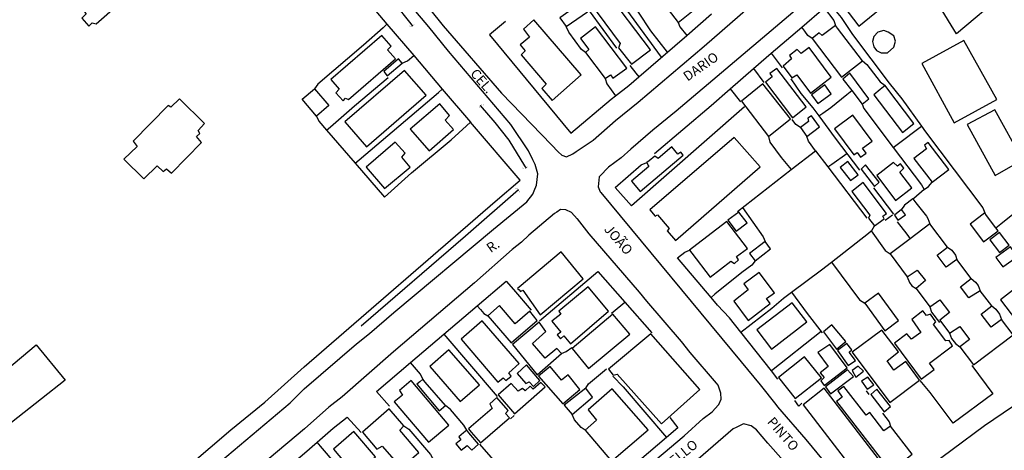
# Model space of a CAD drawing. Units: millimetres. Extents: x -1500096 to 1861532, y -9734 to 3351893.
# Drawn here: x 179198 to 179453, y 1670770 to 1670882 of the extents above; entities that cross this region are included whole.
import ezdxf
from ezdxf.enums import TextEntityAlignment as Align

# ---------------------------------------------------------------- set-up
doc = ezdxf.new("R2010")
doc.units = ezdxf.units.MM
doc.header["$LTSCALE"] = 20
doc.header["$MEASUREMENT"] = 0
for name, color, linetype in [('V-BUEIRO', 5, 'Continuous'), ('V-EDIFICACAO', 2, 'Continuous'), ('V-LOTE', 1, 'Continuous'), ('V-NOME_DOS_LOGRADOUROS', 7, 'Continuous'), ('V-QUADRA', 41, 'Continuous'), ('V-VALETA', 6, 'Continuous')]:
    doc.layers.add(name, color=color, linetype=linetype)
doc.styles.get("Standard").update_dxf_attribs({"font": 'ARIAL.TTF', "height": 1.5})

# ---------------------------------------------------------------- blocks, each defined once
blk = doc.blocks.new('305')
at = {"color": 0, "linetype": 'ByBlock', "lineweight": -2, "const_width": 0.05}
blk.add_lwpolyline([(0.73, 0.39, 0.60863), (-0.73, 0.38)], format="xyb", dxfattribs=at)

msp = doc.modelspace()

# ---------------------------------------------------------------- linework, layer by layer
msp.add_circle((180717.91, 1671079.57), 1680813.603)
at = {"layer": 'V-EDIFICACAO'}
for points in [[(179359.39, 1670892.62), (179368.34, 1670881), (179373.47, 1670885.11), (179364.82, 1670896.47), (179359.39, 1670892.62)], [(179222.88, 1670886.05), (179218.91, 1670891.03), (179212.84, 1670885.91), (179215.02, 1670883.21), (179213.91, 1670882.06), (179215.7, 1670880.05), (179216.56, 1670880.86), (179217.59, 1670880.65), (179223.27, 1670885.56), (179222.88, 1670886.05)], [(179411.16, 1670885.11), (179415.11, 1670880.06), (179423.76, 1670887.19), (179419.69, 1670892.15), (179411.16, 1670885.11)], [(179349.51, 1670889.35), (179345.31, 1670886.21), (179353.28, 1670875.49), (179352.82, 1670874.38), (179356.21, 1670870.14), (179361.17, 1670873.92), (179349.51, 1670889.35)], [(179337.68, 1670882.18), (179339.33, 1670879.9), (179344.8, 1670883.75), (179343.15, 1670886.09), (179337.68, 1670882.18)], [(179328.22, 1670879.26), (179329.83, 1670877.14), (179327.42, 1670875.15), (179328.69, 1670873.62), (179327.63, 1670872.56), (179334.16, 1670865.01), (179333.01, 1670863.87), (179335.69, 1670860.81), (179343.19, 1670867.43), (179330.94, 1670881.63), (179328.22, 1670879.26)], [(179409, 1670880.23), (179408.3, 1670879.69), (179405.61, 1670877.61), (179404.8, 1670878.28), (179403.02, 1670876.8), (179410.61, 1670866.83), (179416.04, 1670871.08), (179409.55, 1670879.51), (179409, 1670880.23)], [(179278.4, 1670866.24), (179280.52, 1670863.7), (179279.67, 1670862.76), (179281.58, 1670860.73), (179282.21, 1670861.36), (179282.98, 1670861.07), (179295.1, 1670871.54), (179293.03, 1670873.92), (179294, 1670874.85), (179291.59, 1670877.56), (179278.4, 1670866.24)], [(179346.92, 1670879.85), (179343.02, 1670876.84), (179345.18, 1670874), (179344.29, 1670873.2), (179349.38, 1670866.45), (179350.78, 1670867.43), (179351.42, 1670866.54), (179354.98, 1670869.17), (179346.92, 1670879.85)], [(179424.17, 1670874.58), (179424.55, 1670876.1), (179424.09, 1670877.54), (179422.67, 1670878.49), (179421.54, 1670878.91), (179419.97, 1670878.43), (179418.98, 1670877.34), (179418.65, 1670876.09), (179418.96, 1670874.67), (179419.66, 1670873.68), (179420.83, 1670873.08), (179422.53, 1670873.13), (179424.17, 1670874.58)], [(179442.25, 1670876.33), (179431.39, 1670870.35), (179439.79, 1670854.96), (179450.81, 1670861.03), (179442.25, 1670876.33)], [(179402.17, 1670874.51), (179400.14, 1670872.94), (179399.12, 1670874), (179397.09, 1670872.43), (179397.68, 1670871.54), (179395.47, 1670869.68), (179397.72, 1670866.62), (179398.99, 1670867.43), (179402.56, 1670862.68), (179407.94, 1670866.79), (179402.17, 1670874.51)], [(179292.14, 1670868.32), (179292.98, 1670867.13), (179296.84, 1670870.48), (179295.91, 1670871.54), (179292.14, 1670868.32)], [(179282, 1670855.22), (179287.6, 1670848.77), (179303.03, 1670862.13), (179297.44, 1670868.53), (179282, 1670855.22)], [(179393.82, 1670869.08), (179392.04, 1670867.77), (179392.63, 1670866.88), (179390.89, 1670865.48), (179397.89, 1670856.28), (179401.45, 1670859.16), (179393.82, 1670869.08)], [(179413.24, 1670863.34), (179415.96, 1670859.84), (179417.69, 1670861.19), (179412.73, 1670867.81), (179410.95, 1670866.28), (179413.24, 1670863.34)], [(179390.26, 1670865.1), (179384.66, 1670860.64), (179391.66, 1670851.44), (179397.42, 1670856.02), (179390.26, 1670865.1)], [(179402.81, 1670862.26), (179404.46, 1670860.01), (179407.9, 1670862.51), (179406.24, 1670864.8), (179402.81, 1670862.26)], [(179270.97, 1670861.09), (179274.17, 1670863.79), (179277.84, 1670859.49), (179274.7, 1670856.7), (179270.97, 1670861.09)], [(179421.89, 1670864.63), (179420.61, 1670863.59), (179418.97, 1670862.26), (179426.34, 1670852.5), (179429.35, 1670854.83), (179422.34, 1670864.04), (179421.89, 1670864.63)], [(179236.99, 1670859.02), (179236.31, 1670859.45), (179227.2, 1670850.26), (179228.23, 1670848.89), (179224.81, 1670845.6), (179229.94, 1670840.47), (179233.4, 1670843.84), (179234.98, 1670842.39), (179235.88, 1670843.07), (179237.16, 1670841.96), (179244.94, 1670849.87), (179243.57, 1670851.45), (179244.47, 1670852.26), (179244.04, 1670853.03), (179245.71, 1670854.83), (179239.17, 1670861.2), (179236.99, 1670859.02)], [(179298.88, 1670853.35), (179303.84, 1670847.75), (179310.16, 1670853.31), (179308, 1670855.72), (179309.14, 1670856.91), (179306.6, 1670859.88), (179298.88, 1670853.35)], [(179443.14, 1670854.54), (179450.39, 1670841.39), (179457.43, 1670845.42), (179450.3, 1670858.4), (179443.14, 1670854.54)], [(179402.05, 1670855.34), (179399.93, 1670853.82), (179401.58, 1670851.48), (179404.85, 1670853.94), (179402.81, 1670856.83), (179401.83, 1670856.23), (179402.05, 1670855.34)], [(179413.5, 1670857), (179408.75, 1670853.44), (179413.75, 1670846.74), (179414.64, 1670847.33), (179415.53, 1670846.14), (179416.93, 1670847.12), (179416.04, 1670848.47), (179418.5, 1670850.25), (179413.5, 1670857)], [(179295.06, 1670849.96), (179287.56, 1670843.55), (179292.31, 1670838), (179298.88, 1670843.51), (179296.72, 1670846.1), (179297.61, 1670847.12), (179295.06, 1670849.96)], [(179360.96, 1670832.45), (179362.31, 1670830.83), (179362.95, 1670831.22), (179365.96, 1670827.61), (179365.41, 1670827.02), (179367.62, 1670824.52), (179389.54, 1670843.6), (179382.8, 1670851.23), (179360.96, 1670832.45)], [(179429.35, 1670845.72), (179434.02, 1670839.61), (179438.39, 1670842.88), (179433.04, 1670849.92), (179432.11, 1670849.24), (179432.62, 1670848.26), (179429.35, 1670845.72)], [(179360.19, 1670844.7), (179360.57, 1670843.95), (179360.7, 1670843.68), (179356.25, 1670839.91), (179358.5, 1670837.19), (179369.57, 1670846.65), (179368.97, 1670847.37), (179368.17, 1670846.9), (179366.64, 1670848.77), (179363.16, 1670845.8), (179362.27, 1670846.4), (179360.76, 1670845.17), (179360.19, 1670844.7)], [(179412.22, 1670845), (179410.27, 1670843.43), (179412.9, 1670840.04), (179414.94, 1670841.56), (179412.22, 1670845)], [(179424.05, 1670844.74), (179419.69, 1670841.39), (179424.52, 1670834.9), (179428.8, 1670838.13), (179425.71, 1670842.24), (179426.73, 1670843.22), (179425.84, 1670844.36), (179425.07, 1670843.77), (179424.05, 1670844.74)], [(179416.8, 1670844.15), (179415.66, 1670843), (179419.14, 1670838.55), (179420.37, 1670839.61), (179416.8, 1670844.15)], [(179416.17, 1670839.53), (179413.28, 1670837.19), (179417.95, 1670831.09), (179417.57, 1670830.32), (179419.14, 1670828.29), (179421.64, 1670830.16), (179421.26, 1670830.83), (179422.19, 1670831.55), (179416.17, 1670839.53)], [(179381.15, 1670829.76), (179383.35, 1670826.95), (179386.19, 1670829.14), (179383.99, 1670831.87), (179381.15, 1670829.76)], [(179424.27, 1670831.05), (179425.2, 1670829.82), (179427.11, 1670831.17), (179426.13, 1670832.57), (179424.27, 1670831.05)], [(179450.54, 1670827.79), (179448.16, 1670831.02), (179447.67, 1670831.68), (179446.91, 1670831.1), (179443.86, 1670828.76), (179447.33, 1670824.22), (179451.11, 1670827.02)], [(179371.26, 1670822.01), (179371.81, 1670821.29), (179376.6, 1670815.02), (179381.95, 1670819.22), (179382.84, 1670818.62), (179383.94, 1670819.55), (179383.43, 1670820.36), (179386.23, 1670822.44), (179380.89, 1670829.43), (179372.04, 1670822.61), (179371.26, 1670822.01)], [(179428.36, 1670824.99), (179423.16, 1670821.08), (179427.62, 1670815.14), (179430.2, 1670816.84), (179432.32, 1670814.17), (179429.91, 1670812.09), (179433.47, 1670807.34), (179436.01, 1670809.17), (179438.51, 1670805.86), (179436.01, 1670803.95), (179438.56, 1670800.52), (179441.23, 1670802.25), (179443.73, 1670798.9), (179441.23, 1670797), (179444.79, 1670792.33), (179455.05, 1670800.13), (179452.04, 1670804.08), (179449.37, 1670802.08), (179446.74, 1670805.48), (179449.5, 1670807.6), (179446.49, 1670811.54), (179443.52, 1670809.67), (179441.4, 1670812.52), (179444.15, 1670814.68), (179440.46, 1670819.6), (179437.67, 1670817.6), (179435.38, 1670820.78), (179438.05, 1670822.82), (179433.47, 1670828.84), (179428.36, 1670824.99)], [(179448.95, 1670824.69), (179451.49, 1670821.42), (179453.95, 1670823.33), (179451.49, 1670826.64), (179448.95, 1670824.69)], [(179386.74, 1670821.17), (179388.22, 1670819.26), (179392.21, 1670822.35), (179390.81, 1670824.3), (179386.74, 1670821.17)], [(179326.726, 1670812.143), (179327.12, 1670811.74), (179327.46, 1670811.29), (179328.09, 1670811.67), (179332.55, 1670805.31), (179343.74, 1670814.64), (179338.02, 1670821.59), (179327.12, 1670812.46), (179326.726, 1670812.143)], [(179450.56, 1670820.15), (179452.34, 1670817.69), (179456.11, 1670820.4), (179454.33, 1670822.86), (179450.56, 1670820.15)], [(179456.45, 1670815.53), (179457.6, 1670813.79), (179451.74, 1670809.21), (179458.36, 1670800.43), (179461.84, 1670802.97), (179464.63, 1670799.37), (179469.17, 1670803.02), (179458.74, 1670817.01), (179456.45, 1670815.53)], [(179385.26, 1670813.28), (179386.4, 1670811.75), (179382.67, 1670808.87), (179386.4, 1670803.82), (179392.08, 1670808.19), (179391.19, 1670809.5), (179393.23, 1670810.99), (179389.28, 1670816.29), (179385.26, 1670813.28)], [(179337.42, 1670806.2), (179337.89, 1670805.48), (179335.6, 1670803.61), (179337.89, 1670800.81), (179337, 1670800.13), (179337.81, 1670799.12), (179338.7, 1670799.84), (179340.39, 1670797.8), (179350.27, 1670806.2), (179345.01, 1670812.52), (179337.42, 1670806.2)], [(179420.2, 1670810.9), (179416.63, 1670808.27), (179421.76, 1670801.15), (179425.37, 1670803.82), (179420.2, 1670810.9)], [(179322.03, 1670807.68), (179319.06, 1670805.01), (179325.04, 1670798.01), (179331.83, 1670803.82), (179329.92, 1670806.2), (179326.14, 1670802.97), (179322.03, 1670807.68)], [(179388.69, 1670801.41), (179392.46, 1670796.44), (179401.62, 1670803.44), (179397.85, 1670808.44), (179388.69, 1670801.41)], [(179432.58, 1670805.09), (179431.64, 1670806.32), (179428.76, 1670804.12), (179431.09, 1670800.73), (179428.72, 1670798.95), (179427.49, 1670800.35), (179424.31, 1670797.93), (179431.18, 1670788.68), (179434.53, 1670791.14), (179433.38, 1670792.8), (179439.32, 1670797.29), (179438.43, 1670798.65), (179437.58, 1670798.52), (179434.4, 1670802.76), (179434.99, 1670803.48), (179433.6, 1670805.43), (179432.58, 1670805.09)], [(179317.58, 1670803.78), (179312.15, 1670799.03), (179321.65, 1670787.88), (179322.96, 1670788.94), (179323.68, 1670788.26), (179325.04, 1670789.45), (179324.45, 1670790.3), (179327.12, 1670792.71), (179317.58, 1670803.78)], [(179340.82, 1670796.57), (179345.1, 1670791.36), (179355.78, 1670800.26), (179351.37, 1670805.48), (179340.82, 1670796.57)], [(179325.38, 1670797.59), (179331.83, 1670789.79), (179338.06, 1670795.3), (179336.87, 1670796.61), (179333.86, 1670794.07), (179330.55, 1670797.89), (179334.07, 1670801.02), (179332.29, 1670803.4), (179325.38, 1670797.59)], [(179408.11, 1670802.68), (179405.91, 1670800.85), (179409.26, 1670796.4), (179411.67, 1670798.39), (179408.11, 1670802.68)], [(179424.14, 1670790.93), (179422.44, 1670793.35), (179425.37, 1670795.72), (179421.04, 1670801.36), (179413.33, 1670795.64), (179423.08, 1670782.58), (179430.8, 1670788.35), (179427.28, 1670793.18), (179424.14, 1670790.93)], [(179350.23, 1670791.19), (179351.5, 1670789.7), (179352.52, 1670789.96), (179363.97, 1670777.07), (179373.89, 1670785.97), (179361.25, 1670800.39), (179350.23, 1670791.19)], [(179308.97, 1670796.27), (179304.01, 1670791.91), (179311.9, 1670782.83), (179316.86, 1670787.16), (179308.97, 1670796.27)], [(179407.52, 1670797.63), (179404.42, 1670795.51), (179407.09, 1670791.91), (179405.06, 1670790.3), (179406.08, 1670789.07), (179405.27, 1670788.18), (179406.08, 1670787.03), (179412.05, 1670791.57), (179407.52, 1670797.63)], [(179411.93, 1670797.89), (179409.51, 1670796.02), (179412.31, 1670792.16), (179414.22, 1670793.48), (179412.56, 1670795.6), (179413.24, 1670796.23), (179411.93, 1670797.89)], [(179400.99, 1670794.45), (179394.29, 1670789.07), (179398.61, 1670783.6), (179405.44, 1670788.94), (179400.99, 1670794.45)], [(179326.61, 1670790.13), (179328.9, 1670787.5), (179329.71, 1670787.96), (179330.81, 1670786.78), (179332.46, 1670788.26), (179329.03, 1670792.33), (179326.61, 1670790.13)], [(179338.06, 1670788.39), (179335.13, 1670791.91), (179332.17, 1670789.41), (179338.44, 1670782.28), (179342.85, 1670785.97), (179339.8, 1670789.74), (179338.06, 1670788.39)], [(179412.14, 1670791.02), (179406.46, 1670786.69), (179407.73, 1670784.87), (179413.71, 1670789.32), (179412.14, 1670791.02)], [(179414.94, 1670792.03), (179413.33, 1670790.85), (179414.3, 1670789.19), (179416.25, 1670790.68), (179414.94, 1670792.03)], [(179299.22, 1670788.3), (179296.16, 1670785.72), (179296.93, 1670784.53), (179294.77, 1670782.75), (179303.63, 1670772.32), (179308.97, 1670776.77), (179299.22, 1670788.3)], [(179302.23, 1670788.6), (179301.44, 1670787.98), (179300.66, 1670787.37), (179306.43, 1670780.46), (179308.04, 1670781.82), (179302.83, 1670787.9), (179302.23, 1670788.6)], [(179417.4, 1670789.19), (179415.74, 1670788.13), (179417.27, 1670786.01), (179418.92, 1670787.2), (179417.4, 1670789.19)], [(179326.87, 1670785.55), (179325.08, 1670787.5), (179321.69, 1670784.57), (179325.89, 1670779.69), (179333.86, 1670786.65), (179332.72, 1670787.79), (179330.72, 1670786.06), (179330, 1670786.82), (179328.65, 1670785.59), (179328.01, 1670786.23), (179326.87, 1670785.55)], [(179338.82, 1670781.94), (179340.82, 1670779.48), (179346.16, 1670784.02), (179344.38, 1670786.27), (179338.82, 1670781.94)], [(179351.2, 1670786.1), (179345.01, 1670780.71), (179347.18, 1670778.04), (179344.25, 1670775.45), (179351.08, 1670767.4), (179360.53, 1670775.54), (179351.2, 1670786.1)], [(179406.08, 1670786.31), (179400.65, 1670782.03), (179414.09, 1670764.47), (179415.83, 1670765.32), (179418.92, 1670761.42), (179422.74, 1670764.64), (179406.08, 1670786.31)], [(179416.93, 1670779.31), (179411.16, 1670786.73), (179409.64, 1670785.63), (179410.74, 1670784.02), (179409.3, 1670782.83), (179423.29, 1670764.81), (179428.85, 1670769.18), (179423.25, 1670776.51), (179421.55, 1670775.24), (179417.91, 1670779.99), (179416.93, 1670779.31)], [(179419.77, 1670786.06), (179418.16, 1670784.66), (179421.6, 1670780.2), (179423.25, 1670781.56), (179419.77, 1670786.06)], [(179313.985, 1670775.757), (179314.67, 1670774.95), (179317.11, 1670772.15), (179324.62, 1670778.59), (179323.6, 1670779.74), (179324.32, 1670780.5), (179321.39, 1670783.85), (179319.53, 1670782.28), (179320.12, 1670781.05), (179314.67, 1670776.35), (179313.985, 1670775.757)], [(179293.45, 1670780.97), (179286.54, 1670774.95), (179290.31, 1670770.49), (179291.71, 1670771.26), (179296.55, 1670765.66), (179301.17, 1670769.69), (179296.21, 1670775.41), (179297.31, 1670776.6), (179293.45, 1670780.97)], [(179284.33, 1670775.07), (179279.03, 1670770.54), (179284.59, 1670763.96), (179289.97, 1670768.54), (179284.33, 1670775.07)], [(179313.55, 1670775.41), (179312.76, 1670774.74), (179311.51, 1670773.67), (179312.02, 1670772.95), (179310.75, 1670771.93), (179312.15, 1670770.28), (179313.68, 1670771.47), (179314.86, 1670770.24), (179316.65, 1670771.77), (179314.12, 1670774.74), (179313.55, 1670775.41)]]:
    msp.add_lwpolyline(points, close=True, dxfattribs=at)
at = {"layer": 'V-LOTE'}
for points in [[(179452.71, 1670888.46), (179440.32, 1670878.03), (179425.74, 1670901.87)], [(179279.06, 1670897.32), (179280.14, 1670895.74), (179292.88, 1670880.56), (179292.9, 1670880.53)], [(179363.96, 1670871.97), (179355, 1670884.22), (179349.63, 1670891.24)], [(179351.21, 1670892.41), (179357.97, 1670883.63), (179361.16, 1670878.84), (179365.48, 1670873.29)], [(179407.45, 1670885.9), (179410.47, 1670882.24), (179413.44, 1670877.89), (179422.89, 1670865.24), (179426.16, 1670861.17), (179431.28, 1670854.13)], [(179345.28, 1670884.01), (179352.37, 1670874.32)], [(179370.5, 1670877.63), (179376.95, 1670883.21)], [(179400.3, 1670879.8), (179406.13, 1670884.77)], [(179406.13, 1670884.77), (179408.56, 1670881.51), (179409, 1670880.23)], [(179292.9, 1670880.53), (179291.9, 1670879.63), (179286.82, 1670875.07), (179274.98, 1670864.99), (179274.17, 1670863.79)], [(179292.9, 1670880.53), (179299.84, 1670872.4)], [(179323.56, 1670881.25), (179319.42, 1670877.81), (179340.55, 1670852.29), (179350.92, 1670861.09), (179352.11, 1670862.01)], [(179368.34, 1670881), (179368.74, 1670879.86), (179370.5, 1670877.63)], [(179344.29, 1670873.2), (179343.31, 1670874.01), (179339.98, 1670878.44), (179339.33, 1670879.9)], [(179358.09, 1670866.89), (179370.5, 1670877.63)], [(179392.38, 1670873.04), (179400.3, 1670879.8)], [(179403.02, 1670876.8), (179401.91, 1670877.61), (179401.06, 1670878.76), (179400.3, 1670879.8)], [(179387.84, 1670869.09), (179391.07, 1670871.92), (179392.38, 1670873.04)], [(179392.38, 1670873.04), (179393.13, 1670872.02), (179395.2, 1670869.23)], [(179296.84, 1670870.48), (179298.21, 1670871.02), (179299.84, 1670872.4)], [(179299.84, 1670872.4), (179307.22, 1670863.74)], [(179416.04, 1670871.08), (179417.17, 1670870.12), (179420.59, 1670865.59), (179421.89, 1670864.63)], [(179355.82, 1670869.81), (179357.31, 1670867.89), (179358.09, 1670866.89)], [(179381.77, 1670863.77), (179387.84, 1670869.09)], [(179387.84, 1670869.09), (179390.51, 1670865.41)], [(179277.29, 1670853.08), (179278.31, 1670853.98), (179284.49, 1670859.41), (179293.19, 1670866.7)], [(179349.38, 1670866.45), (179349.86, 1670865.05), (179352.11, 1670862.01)], [(179352.11, 1670862.01), (179355.49, 1670864.63), (179358.09, 1670866.89)], [(179397.44, 1670866.37), (179400.09, 1670862.62), (179403.2, 1670858.89), (179404.7, 1670856.84)], [(179284.69, 1670844.53), (179285.71, 1670845.4), (179306.22, 1670862.89), (179307.22, 1670863.74)], [(179307.22, 1670863.74), (179314.53, 1670855.17)], [(179362.15, 1670847.02), (179376.85, 1670859.46), (179381.77, 1670863.77)], [(179381.77, 1670863.77), (179384.4, 1670860.4)], [(179404.7, 1670856.84), (179405.71, 1670857.53), (179407.81, 1670858.99), (179412, 1670862.35), (179413.24, 1670863.34)], [(179415.96, 1670859.84), (179416.33, 1670858.69), (179423.96, 1670848.61)], [(179385.47, 1670859.14), (179356.26, 1670833.47), (179351.99, 1670838.28), (179358.76, 1670844.1), (179360.19, 1670844.7)], [(179184.23, 1670768.7), (179209.04, 1670738.89), (179226.99, 1670753.69), (179252.52, 1670775.51), (179261.26, 1670782.71), (179271.5, 1670791.83), (179320.89, 1670834.66), (179327.38, 1670840.11), (179314.53, 1670855.17)], [(179274.7, 1670856.7), (179275.29, 1670855.4), (179277.29, 1670853.08)], [(179284.69, 1670844.53), (179292.27, 1670835.77), (179299.27, 1670842.05), (179309.5, 1670850.62), (179313.52, 1670854.26), (179314.53, 1670855.17)], [(179399.93, 1670853.82), (179398.75, 1670854.58), (179397.84, 1670855.85)], [(179404.7, 1670856.84), (179408.94, 1670851.05), (179415.28, 1670842.76)], [(179277.29, 1670853.08), (179284.69, 1670844.53)], [(179423.96, 1670848.61), (179424.96, 1670849.36), (179431.28, 1670854.13)], [(179431.28, 1670854.13), (179432.34, 1670852.67), (179447.16, 1670833.02), (179447.67, 1670831.68)], [(179391.66, 1670851.44), (179392.06, 1670850.01), (179395, 1670846.01), (179397.55, 1670842.91)], [(179403.87, 1670847.73), (179402.02, 1670850.23), (179401.58, 1670851.48)], [(179397.55, 1670842.91), (179403.87, 1670847.73)], [(179403.87, 1670847.73), (179407.02, 1670843.59)], [(179407.02, 1670843.59), (179408.07, 1670844.32), (179411.96, 1670847.06)], [(179423.96, 1670848.61), (179431.28, 1670838.94), (179432, 1670837.72)], [(179383.67, 1670832.04), (179397.55, 1670842.91)], [(179407.02, 1670843.59), (179417.15, 1670830.29)], [(179432, 1670837.72), (179432.01, 1670837.7), (179433.13, 1670838.5), (179434.02, 1670839.61)], [(179418.83, 1670838.13), (179424.05, 1670831.32)], [(179432, 1670837.72), (179429.27, 1670835.43), (179429.07, 1670835.28)], [(179429.07, 1670835.28), (179426.88, 1670833.67), (179426.13, 1670832.57)], [(179429.07, 1670835.28), (179429.86, 1670834.28), (179432.58, 1670830.83), (179432.94, 1670830.27), (179433.47, 1670828.84)], [(179450.54, 1670827.79), (179451.8, 1670828.81), (179458.83, 1670834.5), (179460.01, 1670835.45)], [(179384.97, 1670833.05), (179390.3, 1670825.5), (179390.81, 1670824.3)], [(179421.93, 1670829.82), (179423.82, 1670831.21)], [(179425.02, 1670829.4), (179427.47, 1670826.16), (179428.36, 1670824.99)], [(179407.96, 1670818.95), (179417.59, 1670826.41), (179418.28, 1670827.02)], [(179418.28, 1670827.02), (179418.43, 1670827.15), (179419.14, 1670828.29)], [(179418.28, 1670827.02), (179421.92, 1670821.96), (179423.16, 1670821.08)], [(179376.8, 1670809.8), (179368.14, 1670820.05), (179370.04, 1670821.52), (179371.26, 1670822.01)], [(179438.05, 1670822.82), (179439.14, 1670821.99), (179440.08, 1670820.77), (179440.46, 1670819.6)], [(179388.22, 1670819.26), (179387.37, 1670818.13), (179384.81, 1670816.28), (179377.83, 1670810.63), (179376.8, 1670809.8)], [(179397.65, 1670811.15), (179405.41, 1670816.97), (179407.96, 1670818.95)], [(179407.96, 1670818.95), (179415.27, 1670809.2), (179416.63, 1670808.27)], [(179332.36, 1670803.73), (179347.46, 1670816.53), (179354.53, 1670808.54)], [(179316.26, 1670807.64), (179323.76, 1670814.03), (179325.63, 1670811.85)], [(179427.62, 1670815.14), (179428.16, 1670813.69), (179428.81, 1670812.82), (179429.91, 1670812.09)], [(179444.15, 1670814.68), (179445.24, 1670813.78), (179445.95, 1670812.87), (179446.49, 1670811.54)], [(179325.63, 1670811.85), (179330.21, 1670806.52)], [(179384.54, 1670800.84), (179381.63, 1670804.53), (179378.47, 1670807.82), (179376.8, 1670809.8)], [(179384.54, 1670800.84), (179392.54, 1670807), (179395.6, 1670809.61), (179397.65, 1670811.15)], [(179397.65, 1670811.15), (179401.66, 1670805.67), (179405.6, 1670800.62)], [(179307.66, 1670800.32), (179316.26, 1670807.64)], [(179316.26, 1670807.64), (179317.13, 1670806.64), (179318.01, 1670805.63), (179319.06, 1670805.01)], [(179351, 1670805.76), (179353.5, 1670807.73), (179354.53, 1670808.54)], [(179354.53, 1670808.54), (179361.51, 1670800.64)], [(179433.47, 1670807.34), (179433.91, 1670806.02), (179435.94, 1670803.34)], [(179449.5, 1670807.6), (179450.53, 1670806.73), (179451.51, 1670805.49), (179452.04, 1670804.08)], [(179298.97, 1670792.91), (179307.66, 1670800.32)], [(179307.66, 1670800.32), (179321.41, 1670784.12)], [(179392.44, 1670790.82), (179384.54, 1670800.84)], [(179405.29, 1670801), (179392.44, 1670790.82)], [(179438.56, 1670800.52), (179439.04, 1670799.19), (179440.06, 1670797.87), (179441.23, 1670797)], [(179176.91, 1670777.49), (179194.47, 1670791.11), (179202.14, 1670797.51), (179209.65, 1670788.42), (179191.12, 1670773.9), (179184.23, 1670768.7)], [(179338.06, 1670795.3), (179339.32, 1670795.77), (179340.78, 1670796.86)], [(179293.57, 1670781.66), (179290.24, 1670785.48), (179298.97, 1670792.91)], [(179302.23, 1670788.6), (179301.57, 1670789.9), (179298.97, 1670792.91)], [(179344.38, 1670786.27), (179345.05, 1670787.4), (179349.73, 1670791.35)], [(179444.29, 1670792.14), (179449.78, 1670784.87), (179439.48, 1670777.23), (179433.52, 1670785.21), (179430.98, 1670788.32)], [(179351.39, 1670789.43), (179354.05, 1670786.66), (179365.31, 1670773.57)], [(179394.12, 1670788.68), (179392.44, 1670790.82)], [(179416.99, 1670785.59), (179417.64, 1670784.7)], [(179313.55, 1670775.41), (179312.81, 1670776.74), (179309.35, 1670780.78), (179308.04, 1670781.82)], [(179400.31, 1670782.39), (179399.54, 1670781.65), (179398.49, 1670783.12)], [(179274.85, 1670772.33), (179278.98, 1670775.94), (179282.64, 1670778.83), (179286.27, 1670774.8)], [(179324.92, 1670778.41), (179325.85, 1670779.21)], [(179344.25, 1670775.45), (179343.19, 1670776.16), (179341.45, 1670778.12), (179340.82, 1670779.48)], [(179366.16, 1670778.71), (179368.21, 1670776.03), (179365.31, 1670773.57)], [(179421.16, 1670779.84), (179422.92, 1670777.62), (179423.25, 1670776.51)], [(179297.31, 1670776.6), (179298.56, 1670775.72), (179304.21, 1670769.12), (179305.07, 1670767.57)], [(179365.31, 1670773.57), (179353.6, 1670763.6), (179350.92, 1670767.1)], [(179267.61, 1670765.57), (179267.67, 1670766.16), (179271.54, 1670769.44), (179274.85, 1670772.33)], [(179292.97, 1670751.12), (179275.7, 1670771.33), (179274.85, 1670772.33)], [(179351.65, 1670766.09), (179335.49, 1670752.38), (179334.5, 1670751.54), (179333.78, 1670752.53), (179316.96, 1670771.78)]]:
    msp.add_lwpolyline(points, dxfattribs=at)
at = {"layer": 'V-QUADRA'}
for points in [[(179421.42, 1670903.53), (179367.78, 1670857.99), (179361.7, 1670853.09), (179356.06, 1670848.17), (179356.06, 1670848.17), (179353.51, 1670845.94), (179350.3, 1670843.49), (179348.02, 1670841.16), (179348.02, 1670841.16), (179347.89, 1670841.03), (179347.59, 1670838.47), (179348.07, 1670837.15), (179348.26, 1670836.92), (179348.26, 1670836.92), (179384.59, 1670793.16), (179384.59, 1670793.16), (179389.53, 1670787.21), (179393.61, 1670782.07), (179393.61, 1670782.07), (179394.05, 1670781.51), (179401.33, 1670773.03), (179413.13, 1670758.73)], [(179300.39, 1670889.01), (179307.44, 1670880.07), (179322.6, 1670862.69), (179335.51, 1670849.29), (179335.51, 1670849.29), (179335.52, 1670849.28), (179335.52, 1670849.28), (179337.23, 1670847.5), (179338.15, 1670846.64), (179339.37, 1670846.22), (179341.02, 1670846.97), (179341.87, 1670847.54), (179341.87, 1670847.54), (179346.26, 1670850.53), (179352.04, 1670855.56), (179357.98, 1670860.36), (179374.99, 1670874.88), (179398.35, 1670895.2)], [(179239.99, 1670759.08), (179267.85, 1670782.52), (179271.51, 1670786.13), (179271.51, 1670786.13), (179285.03, 1670797.81), (179288.4, 1670800.42), (179294.72, 1670805.9), (179320.46, 1670827.49), (179329.14, 1670834.53), (179330.66, 1670836.56), (179331, 1670837.4), (179331, 1670837.4), (179331.59, 1670838.83), (179331.95, 1670841.81), (179331.3, 1670844.2), (179330.69, 1670845.44), (179330.69, 1670845.44), (179329.54, 1670847.76), (179324.94, 1670854.54), (179308.84, 1670873.56), (179303.72, 1670879.88), (179294.15, 1670891.23)], [(179337.22, 1670746.55), (179369.88, 1670773.97), (179374.75, 1670778.47), (179377.11, 1670780.18), (179378.74, 1670781.96), (179378.74, 1670781.96), (179378.87, 1670782.11), (179379.39, 1670783.49), (179379.35, 1670785.05), (179378.68, 1670787.08), (179378.2, 1670787.64), (179378.2, 1670787.64), (179371.44, 1670795.5), (179369.18, 1670798.38), (179360.16, 1670808.82), (179358.32, 1670811.17), (179345.22, 1670826.24), (179342.21, 1670830.14), (179342.19, 1670830.16), (179342.19, 1670830.16), (179340.67, 1670831.81), (179339.24, 1670832.51), (179337.83, 1670832.52), (179336.87, 1670831.91), (179336.87, 1670831.91), (179336.32, 1670831.56), (179329.64, 1670825.91), (179327.78, 1670824.12), (179325.34, 1670822.17), (179315.54, 1670813.55), (179294.6, 1670795.75), (179281.28, 1670784.07), (179277.83, 1670781.41), (179271.53, 1670775.82), (179271.53, 1670775.82), (179230.62, 1670741.48)], [(179430.83, 1670764.19), (179447.64, 1670776.62), (179472.06, 1670793.19)], [(179398.96, 1670763.72), (179391.5, 1670772.04), (179388.6, 1670775.51), (179387.18, 1670776.54), (179387.16, 1670776.54), (179387.16, 1670776.54), (179385.19, 1670777.04), (179383.32, 1670776.12), (179383.32, 1670776.12), (179382.57, 1670775.75), (179362.42, 1670758.36)]]:
    msp.add_lwpolyline(points, dxfattribs=at)
at = {"layer": 'V-VALETA'}
for points in [[(179283.4, 1670899.2), (179294.7, 1670886.11), (179299.12, 1670880.59), (179299.56, 1670880.03)], [(179317.04, 1670859.52), (179320.85, 1670855.09), (179324.5, 1670850.47), (179328.54, 1670843.84), (179328.92, 1670843.22)], [(179326.94, 1670837.68), (179313.22, 1670825.64), (179286.22, 1670802.39)]]:
    msp.add_lwpolyline(points, dxfattribs=at)

# ---------------------------------------------------------------- block references
at = {"layer": 'V-BUEIRO'}
for p, rotation in [((179299.16, 1670880.77), 197), ((179328.55, 1670843.96), 197), ((179326.3, 1670837.17), 318)]:
    msp.add_blockref('305', p, dxfattribs=dict(at, rotation=rotation))
at = {"layer": 'V-BUEIRO', "xscale": 0.9999974025163029, "yscale": 0.9999974025163029, "zscale": 0.9999974025163029, "rotation": 29}
msp.add_blockref('305', (179317.58, 1670858.87), dxfattribs=at)

# ---------------------------------------------------------------- texts
at = {"layer": 'V-NOME_DOS_LOGRADOUROS'}
for s, height, rotation, p in [('DARIO', 2.5, 35, (179371.17, 1670865.01)), ('CEL.', 2.5, 311, (179313.722, 1670867.133)), ('JOÃO', 2.5, 311, (179348.39, 1670826.8)), ('R.', 2.5, 35, (179320.23, 1670820.6)), ('PINTO', 2.5, 311, (179390.59, 1670776.96)), ('MASCARELLO', 2.4998, 39, (179357.4, 1670757.11))]:
    msp.add_text(s, height=height, rotation=rotation, dxfattribs=at).set_placement(p, align=Align.BOTTOM_LEFT)

doc.saveas('drawing.dxf')
